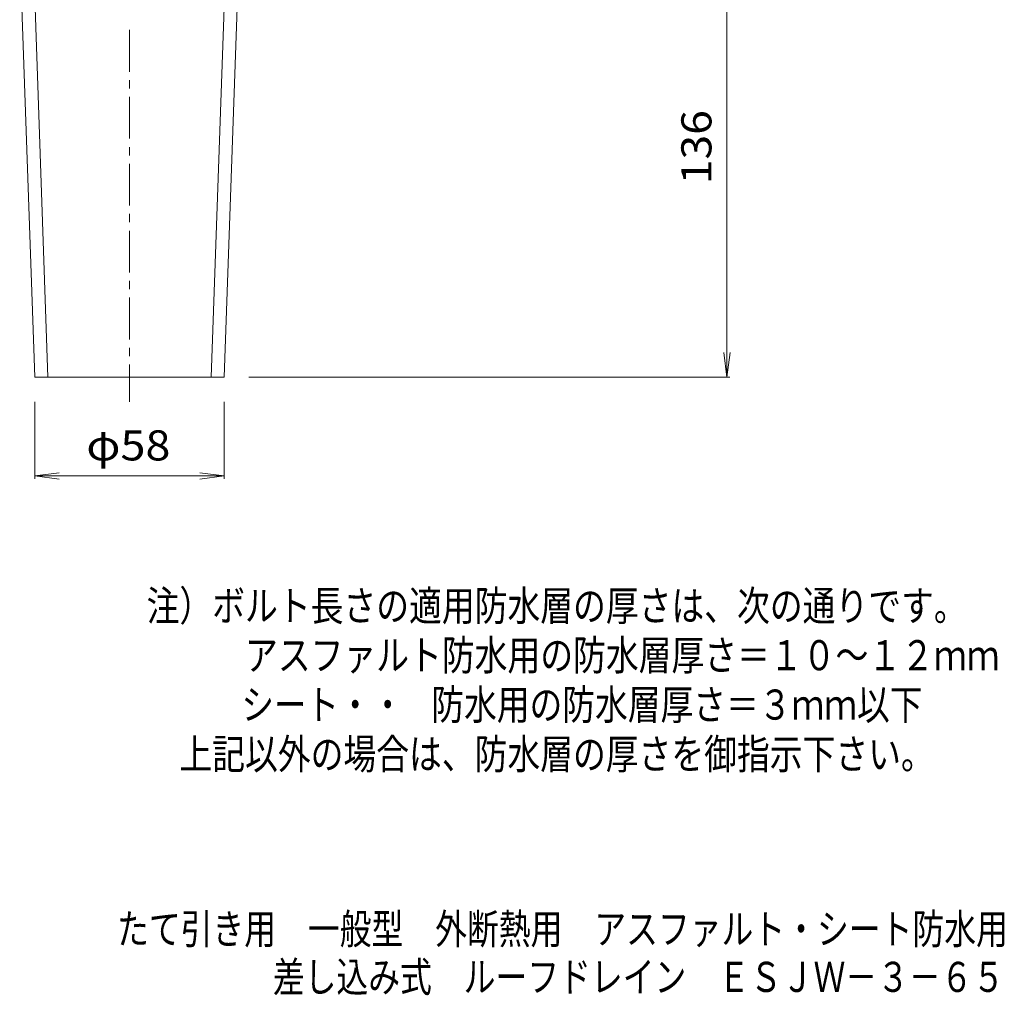
# Model space of a CAD drawing. Units: millimetres. Extents: x -285 to 232, y -348 to 404.
# Drawn here: x -66 to 232, y -348 to -52 of the extents above; entities that cross this region are included whole.
import ezdxf

# ---------------------------------------------------------------- set-up
doc = ezdxf.new("R2010")
doc.units = ezdxf.units.MM
doc.header["$LTSCALE"] = 3
doc.linetypes.add('JWW_CENTER1', pattern=[6.773333, 4.233333, -0.846667, 0.846667, -0.846667])
for name, color, linetype in [('F-4ﾚｲﾔ', 7, 'Continuous'), ('F-5ﾚｲﾔ', 7, 'Continuous'), ('その他', 7, 'Continuous'), ('通り芯', 7, 'Continuous')]:
    doc.layers.add(name, color=color, linetype=linetype)
doc.styles.add('ＭＳ ゴシック', font='txt', dxfattribs={"height": 1})

msp = doc.modelspace()

# ---------------------------------------------------------------- linework, layer by layer
at = {"layer": 'その他', "color": 7, "linetype": 'Continuous', "lineweight": 9}
for p, q in [((148.29, -160.67), (148.29, -24.18)), ((148.29, -160.67), (147.31, -153.23)), ((148.29, -160.67), (149.27, -153.23)), ((3.23, -160.67), (149.19, -160.67)), ((-61.77, -168.17), (-61.77, -191.57)), ((-4.27, -168.17), (-4.27, -191.57)), ((-61.77, -190.67), (-54.33, -189.69)), ((-61.77, -190.67), (-4.27, -190.67)), ((-61.77, -190.67), (-54.33, -191.65)), ((-4.27, -190.67), (-11.7, -189.69)), ((-4.27, -190.67), (-11.7, -191.65))]:
    msp.add_line(p, q, dxfattribs=at)
at = {"layer": '通り芯', "color": 3, "linetype": 'Continuous', "lineweight": 9}
for p, q in [((-62.67, -20.58), (-57.77, -160.68)), ((-3.37, -20.58), (-8.27, -160.68)), ((-66.36, -28.69), (-61.77, -160.68)), ((0.33, -28.69), (-4.27, -160.68)), ((-4.27, -160.68), (-61.77, -160.68))]:
    msp.add_line(p, q, dxfattribs=at)
at = {"layer": '通り芯', "color": 3, "linetype": 'JWW_CENTER1', "lineweight": 9}
msp.add_line((-33.02, -55.3), (-33.02, -168.15), dxfattribs=at)

# ---------------------------------------------------------------- texts
at = {"layer": 'F-4ﾚｲﾔ', "color": 2, "linetype": 'Continuous', "lineweight": 9, "style": 'ＭＳ ゴシック'}
for s, width, p in [('たて引き用\u3000一般型\u3000外断熱用\u3000アスファルト・シート防水用', 0.774107, (-36.83, -332.72)), ('差し込み式\u3000ルーフドレイン\u3000ＥＳＪＷ－３－６５', 0.773913, (10.46, -347.27))]:
    msp.add_text(s, height=9.144, dxfattribs=dict(at, width=width)).set_placement(p)
at = {"layer": 'F-5ﾚｲﾔ', "color": 6, "linetype": 'Continuous', "lineweight": 9, "style": 'ＭＳ ゴシック'}
for s, width, p in [('注）ボルト長さの適用防水層の厚さは、次の通りです。', 0.798, (-27.83, -234.65)), ('\u3000\u3000\u3000アスファルト防水用の防水層厚さ＝１０～１２ｍｍ', 0.798077, (-27.83, -249.65)), ('シート・・', 0.79, (0.97, -264.65)), ('防水用の防水層厚さ＝３ｍｍ以下', 0.796667, (58.57, -264.65)), ('\u3000上記以外の場合は、防水層の厚さを御指示下さい。', 0.797917, (-27.83, -279.65))]:
    msp.add_text(s, height=9.144, dxfattribs=dict(at, width=width)).set_placement(p)
at = {"layer": 'その他', "color": 2, "linetype": 'Continuous', "lineweight": 9, "style": 'ＭＳ ゴシック', "width": 1.083333}
msp.add_text('136', height=9.144, rotation=90, dxfattribs=at).set_placement((143.59, -102.17))
at = {"layer": 'その他', "color": 2, "linetype": 'Continuous', "lineweight": 9, "style": 'ＭＳ ゴシック', "width": 1.09375}
msp.add_text('φ58', height=9.144, dxfattribs=at).set_placement((-46.14, -185.98))

doc.saveas('drawing.dxf')
